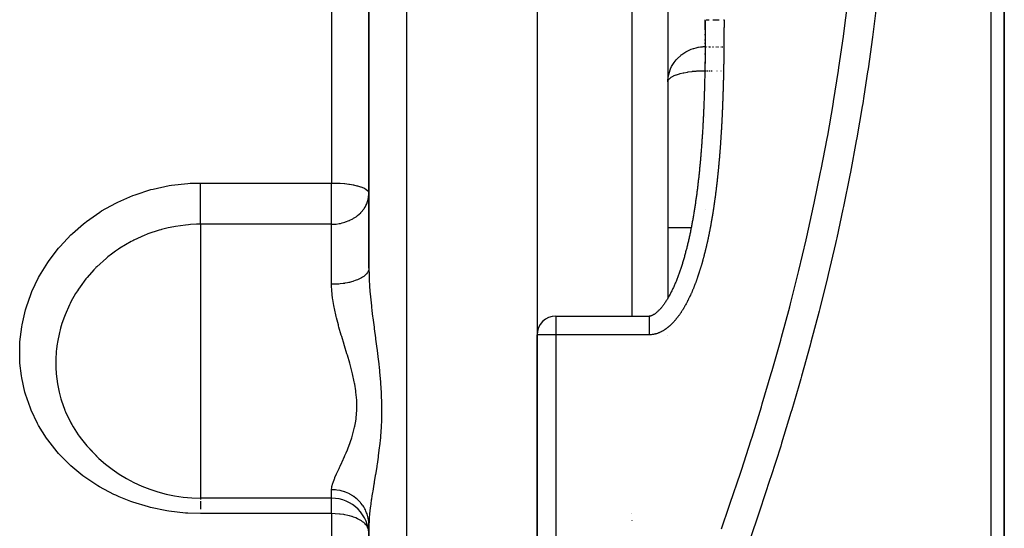
# Model space of a CAD drawing. Units: millimetres. Extents: x -393 to 623, y -438 to 438.
# Drawn here: x 550 to 603, y -33 to -6 of the extents above; entities that cross this region are included whole.
import ezdxf

# ---------------------------------------------------------------- set-up
doc = ezdxf.new("R2010")
doc.units = ezdxf.units.MM
doc.linetypes.add('DASHED', pattern=[9.652, 8.128, -1.524])
doc.layers.add('nevidi', color=4, linetype='DASHED')

msp = doc.modelspace()

# ---------------------------------------------------------------- linework, layer by layer
at = {"color": 2}
for p, q in [((569, 7.116), (569, -19.569)), ((569, -19.569), (569, 7.116)), ((578, 7.116), (578, -23.133)), ((585, 7.116), (585, -21.166)), ((585, 7.116), (585, -21.166)), ((603, -47.566), (603, 3.616)), ((603, 3.616), (603, -47.566)), ((587, -6.809), (587, -6.311)), ((587, -7.096), (587, -7.039)), ((587, -7.382), (587, -7.325)), ((587, -7.554), (587, -7.497)), ((587, -8.126), (587, -8.069)), ((587, -8.583), (587, -8.526)), ((587, -9.787), (587, -9.783)), ((587, -11.495), (587, -11.494)), ((587, -16.406), (587, -16.405)), ((587, -16.406), (587, -16.405)), ((587, -16.406), (587, -16.405)), ((585, -17.381), (586.249, -17.381)), ((569, -19.569), (569, -19.131)), ((569, -19.131), (569, -19.569)), ((579, -22.133), (584, -22.133)), ((578, -23.133), (578, -134.884)), ((578, -134.884), (578, -23.133)), ((585, -23.151), (585, -23.152)), ((585, -23.151), (585, -23.152)), ((567, -31.881), (559.984, -31.881)), ((569, -33.311), (569, -71.049)), ((569, -71.049), (569, -33.311))]:
    msp.add_line(p, q, dxfattribs=at)
for points in [[(587, -6.695), (587, -6.652), (587, -6.638), (587, -6.595), (587, -6.58), (587, -6.537), (587, -6.523), (587, -6.48), (587, -6.466), (587, -6.423), (587, -6.408), (587, -6.365), (587, -6.351), (587, -6.308), (587, -6.294), (587, -6.263)], [(587, -6.709), (587, -6.752), (587, -6.809), (586.999, -6.867), (586.999, -6.924), (586.999, -6.981), (586.999, -7.039), (586.998, -7.096), (586.998, -7.153), (586.998, -7.21), (586.997, -7.268), (586.997, -7.325), (586.996, -7.382), (586.996, -7.439), (586.995, -7.497), (586.995, -7.554), (586.995, -7.611), (586.994, -7.668), (586.994, -7.725), (586.993, -7.783), (586.992, -7.84), (586.992, -7.897), (586.991, -7.954), (586.991, -8.011), (586.99, -8.069), (586.989, -8.126), (586.989, -8.183), (586.988, -8.24), (586.987, -8.297), (586.986, -8.355), (586.986, -8.412), (586.985, -8.469), (586.984, -8.526), (586.983, -8.583), (586.982, -8.64), (586.981, -8.697), (586.98, -8.755), (586.979, -8.812), (586.978, -8.869), (586.977, -8.926), (586.975, -8.983), (586.974, -9.04), (586.973, -9.097), (586.972, -9.154), (586.97, -9.211), (586.969, -9.268), (586.968, -9.325), (586.966, -9.382), (586.965, -9.44), (586.964, -9.497), (586.962, -9.554), (586.961, -9.611), (586.959, -9.668), (586.958, -9.725), (586.956, -9.782), (586.954, -9.839), (586.953, -9.896), (586.951, -9.953), (586.95, -10.01), (586.948, -10.067), (586.946, -10.124), (586.944, -10.181), (586.943, -10.238), (586.941, -10.294), (586.939, -10.351), (586.937, -10.408), (586.935, -10.465), (586.933, -10.522), (586.93, -10.579), (586.928, -10.636), (586.926, -10.693), (586.924, -10.75), (586.921, -10.807), (586.919, -10.863), (586.917, -10.92), (586.914, -10.977), (586.912, -11.034), (586.909, -11.091), (586.907, -11.148), (586.904, -11.204), (586.902, -11.261), (586.899, -11.318), (586.896, -11.375), (586.894, -11.432), (586.891, -11.488), (586.888, -11.545), (586.885, -11.602), (586.883, -11.659), (586.88, -11.716), (586.877, -11.772), (586.874, -11.829), (586.871, -11.886), (586.868, -11.942), (586.865, -11.999), (586.861, -12.056), (586.858, -12.113), (586.855, -12.169), (586.851, -12.226), (586.848, -12.283), (586.844, -12.339), (586.841, -12.396), (586.837, -12.452), (586.833, -12.509), (586.83, -12.566), (586.826, -12.622), (586.822, -12.679), (586.818, -12.735), (586.814, -12.792), (586.81, -12.848), (586.806, -12.905), (586.802, -12.961), (586.798, -13.018), (586.794, -13.074), (586.789, -13.131), (586.785, -13.187), (586.781, -13.243), (586.776, -13.3), (586.772, -13.356), (586.767, -13.413), (586.763, -13.469)], [(585, -9.589), (585.002, -9.51), (585.002, -9.501)], [(586.763, -13.469), (586.758, -13.525), (586.754, -13.582), (586.749, -13.638), (586.744, -13.694), (586.739, -13.751), (586.734, -13.807), (586.729, -13.863), (586.724, -13.919), (586.719, -13.976), (586.714, -14.032), (586.708, -14.088), (586.703, -14.144), (586.697, -14.2), (586.692, -14.256), (586.686, -14.312), (586.68, -14.368), (586.674, -14.425), (586.669, -14.481), (586.663, -14.537), (586.657, -14.593), (586.651, -14.649), (586.645, -14.705), (586.638, -14.76), (586.632, -14.816), (586.626, -14.872), (586.619, -14.928), (586.613, -14.984), (586.606, -15.04), (586.6, -15.096), (586.593, -15.151), (586.587, -15.207), (586.58, -15.263), (586.573, -15.319), (586.566, -15.374), (586.559, -15.43), (586.552, -15.486), (586.545, -15.541), (586.538, -15.597), (586.53, -15.653), (586.523, -15.708), (586.515, -15.764), (586.507, -15.819), (586.499, -15.875), (586.491, -15.93), (586.483, -15.985), (586.475, -16.041), (586.467, -16.096), (586.459, -16.151), (586.45, -16.207), (586.442, -16.262), (586.433, -16.317), (586.425, -16.372), (586.416, -16.427), (586.407, -16.482), (586.398, -16.537), (586.389, -16.593), (586.38, -16.648), (586.371, -16.702), (586.362, -16.757), (586.352, -16.812), (586.343, -16.867), (586.333, -16.922), (586.324, -16.977), (586.314, -17.031), (586.304, -17.086), (586.294, -17.141), (586.284, -17.195), (586.274, -17.25), (586.263, -17.304), (586.253, -17.359), (586.242, -17.413), (586.232, -17.467), (586.221, -17.522), (586.209, -17.576), (586.198, -17.63), (586.187, -17.684), (586.175, -17.738), (586.164, -17.792), (586.152, -17.846), (586.14, -17.9), (586.128, -17.953), (586.116, -18.007), (586.104, -18.061), (586.092, -18.114), (586.08, -18.168), (586.067, -18.221), (586.054, -18.275), (586.042, -18.328), (586.029, -18.381), (586.016, -18.434), (586.002, -18.487), (585.989, -18.54), (585.976, -18.593), (585.962, -18.646), (585.948, -18.699), (585.934, -18.752), (585.92, -18.804), (585.906, -18.857), (585.892, -18.909), (585.877, -18.962), (585.863, -19.014), (585.848, -19.066), (585.832, -19.118), (585.817, -19.17), (585.801, -19.221), (585.786, -19.273), (585.77, -19.324), (585.754, -19.376), (585.737, -19.427), (585.721, -19.478), (585.704, -19.529), (585.688, -19.579), (585.671, -19.63), (585.654, -19.68), (585.636, -19.731), (585.619, -19.781), (585.601, -19.831), (585.583, -19.88), (585.565, -19.93)], [(585.565, -19.93), (585.547, -19.98), (585.529, -20.029), (585.51, -20.078), (585.491, -20.127), (585.472, -20.175), (585.453, -20.224), (585.434, -20.272), (585.414, -20.32), (585.394, -20.368), (585.374, -20.416), (585.354, -20.463), (585.334, -20.51), (585.313, -20.557), (585.291, -20.603), (585.27, -20.65), (585.248, -20.696), (585.226, -20.741), (585.204, -20.787), (585.181, -20.832), (585.158, -20.877), (585.135, -20.921), (585.112, -20.965), (585.089, -21.009), (585.065, -21.052), (585.041, -21.095), (585.017, -21.137), (584.993, -21.179), (584.968, -21.22), (584.943, -21.261), (584.918, -21.301), (584.893, -21.341), (584.868, -21.38), (584.842, -21.419), (584.816, -21.457), (584.79, -21.494), (584.763, -21.531), (584.737, -21.567), (584.71, -21.602), (584.683, -21.636), (584.656, -21.67), (584.629, -21.702), (584.602, -21.734), (584.575, -21.764), (584.547, -21.794), (584.52, -21.822), (584.493, -21.849), (584.466, -21.876), (584.439, -21.901), (584.413, -21.924), (584.386, -21.947), (584.36, -21.968), (584.334, -21.988), (584.308, -22.007), (584.283, -22.024), (584.259, -22.04), (584.235, -22.055), (584.212, -22.068), (584.19, -22.08), (584.169, -22.09), (584.148, -22.099), (584.129, -22.107), (584.111, -22.114), (584.094, -22.119), (584.077, -22.124), (584.062, -22.127), (584.047, -22.13), (584.034, -22.132), (584.02, -22.133), (584.007, -22.134), (584, -22.133)], [(553.611, -28.717), (553.754, -28.899), (553.907, -29.08), (553.966, -29.147), (554.436, -29.626)]]:
    msp.add_lwpolyline(points, dxfattribs=at)
for centre, radius, start, end in [((579, -23.133), 1, 90, 180), ((559.984, -23.881), 8, 217.1867, 270), ((567, -33.881), 2, 0, 90)]:
    msp.add_arc(centre, radius, start, end, dxfattribs=at)
at = {"layer": 'nevidi', "color": 7, "linetype": 'Continuous'}
for p, q in [((567, 7.116), (567, -15.007)), ((571, 7.116), (571, -82.884)), ((583.07, 7.116), (583.07, -22.135)), ((602.298, -48.941), (602.298, 3.629)), ((587, -6.294), (587, -6.308)), ((587, -6.351), (587, -6.809)), ((587, -7.039), (587, -7.096)), ((587, -7.325), (587, -7.446)), ((587, -7.497), (587, -7.554)), ((587.002, -7.71), (587.004, -7.71)), ((587.013, -7.71), (587.017, -7.71)), ((587.03, -7.71), (587.035, -7.71)), ((587.051, -7.71), (587.058, -7.71)), ((587.109, -7.71), (587.118, -7.71)), ((587.144, -7.71), (587.155, -7.71)), ((587.184, -7.71), (587.197, -7.71)), ((587.228, -7.71), (587.243, -7.71)), ((587.276, -7.71), (587.292, -7.71)), ((587.383, -7.71), (587.402, -7.71)), ((587.442, -7.71), (587.462, -7.71)), ((587.566, -7.71), (587.59, -7.71)), ((587.632, -7.71), (587.657, -7.71)), ((587.699, -7.71), (587.726, -7.71)), ((587.838, -7.71), (587.867, -7.71)), ((587.909, -7.71), (587.939, -7.71)), ((587, -8.069), (587, -8.126)), ((587.008, -8.993), (587.025, -8.993)), ((587.029, -8.993), (587.052, -8.993)), ((587.088, -8.993), (587.119, -8.993)), ((587.124, -8.993), (587.16, -8.993)), ((587.21, -8.993), (587.255, -8.993)), ((587.312, -8.993), (587.367, -8.993)), ((587.624, -8.993), (587.628, -8.993)), ((587.835, -8.993), (587.845, -8.993)), ((587, -9.783), (587, -9.787)), ((587, -11.494), (587, -11.495)), ((559.984, -15.007), (567, -15.007)), ((567, -17.216), (567, -15.007)), ((587, -16.405), (587, -16.406)), ((567, -17.216), (559.984, -17.216)), ((559.984, -17.216), (559.984, -23.881)), ((567, -20.431), (567, -17.216)), ((579, -22.133), (579, -23.133)), ((579, -23.133), (578, -23.133)), ((579, -23.133), (579, -134.884)), ((584, -23.133), (579, -23.133)), ((559.984, -23.881), (559.984, -31.881)), ((567, -31.881), (567, -31.425)), ((559.984, -31.918), (559.984, -31.949)), ((567, -32.706), (567, -31.881)), ((567, -32.706), (559.984, -32.706)), ((567, -32.706), (567, -63.993)), ((583.07, -32.679), (583.07, -32.69)), ((583.07, -32.698), (583.07, -32.699)), ((583.07, -33.065), (583.07, -33.071))]:
    msp.add_line(p, q, dxfattribs=at)
for points in [[(587.863, -33.518), (588.284, -32.306), (588.336, -32.154), (588.879, -30.537), (588.93, -30.384), (589.453, -28.765), (589.501, -28.611), (590.003, -26.988), (590.05, -26.834), (590.531, -25.207), (590.576, -25.053), (591.035, -23.423), (591.077, -23.268), (591.514, -21.634), (591.554, -21.479), (591.968, -19.841), (592.006, -19.686), (592.396, -18.043), (592.432, -17.888), (592.798, -16.242), (592.831, -16.086), (593.172, -14.435), (593.204, -14.279), (593.519, -12.624), (593.548, -12.467), (593.838, -10.808), (593.864, -10.651), (594.128, -8.987), (594.152, -8.83), (594.388, -7.161), (594.41, -7.003), (594.619, -5.33)], [(596.17, -5.35), (595.963, -7.05), (595.942, -7.207), (595.707, -8.902), (595.684, -9.059), (595.486, -10.351), (595.422, -10.748), (595.397, -10.905), (595.109, -12.589), (595.08, -12.747), (594.766, -14.425), (594.736, -14.583), (594.396, -16.257), (594.363, -16.414), (594.031, -17.94), (593.999, -18.082), (593.964, -18.239), (593.576, -19.904), (593.538, -20.06), (593.126, -21.72), (593.086, -21.876), (592.651, -23.533), (592.609, -23.688), (592.152, -25.34), (592.108, -25.495), (592, -25.873), (591.628, -27.142), (591.582, -27.297), (591.081, -28.941), (591.033, -29.095), (590.511, -30.735), (590.461, -30.888), (589.92, -32.524), (589.868, -32.678), (589.395, -34.057)], [(587.043, -6.263), (587.055, -6.263), (587.066, -6.263), (587.08, -6.263), (587.08, -6.263), (587.093, -6.263), (587.109, -6.263), (587.124, -6.263), (587.141, -6.263), (587.143, -6.263), (587.16, -6.263), (587.181, -6.263), (587.2, -6.263)], [(587.41, -6.263), (587.426, -6.263), (587.453, -6.263), (587.485, -6.263), (587.513, -6.263), (587.523, -6.263), (587.546, -6.263), (587.575, -6.263), (587.609, -6.263), (587.639, -6.263), (587.645, -6.263), (587.674, -6.263), (587.705, -6.263), (587.741, -6.263)], [(588, -6.263), (588, -6.28), (588, -6.294), (588, -6.337), (588, -6.352), (588, -6.395), (588, -6.409), (588, -6.453), (588, -6.467), (588, -6.51), (588, -6.524), (588, -6.568), (588, -6.582), (588, -6.625), (588, -6.64), (588, -6.683), (587.999, -6.697), (587.999, -6.741), (587.999, -6.755), (587.999, -6.798), (587.999, -6.813), (587.999, -6.856), (587.999, -6.87), (587.999, -6.914), (587.999, -6.928), (587.999, -6.971), (587.999, -6.986), (587.998, -7.029), (587.998, -7.043), (587.998, -7.087), (587.998, -7.101), (587.998, -7.144), (587.998, -7.159), (587.997, -7.202), (587.997, -7.216), (587.997, -7.26), (587.997, -7.274), (587.997, -7.317), (587.997, -7.332), (587.996, -7.375), (587.996, -7.389), (587.996, -7.433), (587.996, -7.447), (587.996, -7.49), (587.995, -7.504), (587.995, -7.548), (587.995, -7.562), (587.995, -7.605), (587.995, -7.62), (587.994, -7.663), (587.994, -7.677), (587.994, -7.721), (587.993, -7.735), (587.993, -7.778), (587.993, -7.793), (587.992, -7.836), (587.992, -7.85), (587.992, -7.894), (587.992, -7.908), (587.991, -7.951), (587.991, -7.966), (587.991, -8.009), (587.99, -8.023), (587.99, -8.067), (587.99, -8.081), (587.989, -8.124), (587.989, -8.139), (587.988, -8.182), (587.988, -8.196), (587.988, -8.239), (587.988, -8.254), (587.987, -8.297), (587.987, -8.311), (587.986, -8.355), (587.986, -8.369), (587.985, -8.412), (587.985, -8.427), (587.984, -8.47), (587.984, -8.484), (587.984, -8.528), (587.983, -8.542), (587.983, -8.585), (587.982, -8.6), (587.982, -8.643), (587.981, -8.657), (587.981, -8.701), (587.98, -8.715), (587.98, -8.758), (587.979, -8.773), (587.979, -8.816), (587.978, -8.83), (587.978, -8.873), (587.977, -8.888), (587.976, -8.931), (587.976, -8.945), (587.975, -8.989), (587.975, -9.003), (587.974, -9.046), (587.974, -9.061), (587.973, -9.104), (587.973, -9.118), (587.972, -9.162), (587.971, -9.176), (587.97, -9.219), (587.97, -9.234), (587.969, -9.277), (587.969, -9.291), (587.968, -9.335), (587.967, -9.349), (587.966, -9.392), (587.966, -9.406), (587.965, -9.45), (587.965, -9.464), (587.964, -9.507), (587.963, -9.522), (587.962, -9.565), (587.962, -9.579), (587.961, -9.623), (587.96, -9.637), (587.959, -9.68)], [(587.98, -6.263), (588, -6.263)], [(585.002, -9.501), (585.031, -9.258), (585.033, -9.25), (585.097, -9.011), (585.099, -9.006), (585.14, -8.899), (585.199, -8.773), (585.199, -8.772), (585.332, -8.553), (585.335, -8.548), (585.443, -8.41), (585.494, -8.352), (585.505, -8.341), (585.683, -8.174), (585.71, -8.153), (585.75, -8.122), (585.898, -8.022), (585.954, -7.988), (585.999, -7.964), (586.133, -7.898), (586.203, -7.868), (586.249, -7.849), (586.374, -7.805), (586.38, -7.803), (586.519, -7.763), (586.625, -7.738), (586.628, -7.738), (586.643, -7.735), (586.75, -7.718), (586.846, -7.709), (586.887, -7.707), (586.937, -7.707), (586.994, -7.71)], [(585, -9.589), (585.018, -9.51), (585.018, -9.509), (585.02, -9.506), (585.072, -9.431), (585.078, -9.424), (585.16, -9.355), (585.174, -9.346), (585.282, -9.284), (585.303, -9.274), (585.338, -9.258), (585.434, -9.218), (585.463, -9.208), (585.615, -9.159), (585.648, -9.15), (585.82, -9.108), (585.856, -9.1), (586.047, -9.065), (586.081, -9.059), (586.291, -9.031), (586.319, -9.028), (586.513, -9.011), (586.548, -9.008), (586.567, -9.007), (586.812, -8.995), (586.821, -8.995), (586.976, -8.993)], [(587.959, -9.68), (587.959, -9.694), (587.958, -9.738), (587.957, -9.752), (587.956, -9.795), (587.956, -9.81), (587.954, -9.853), (587.954, -9.867), (587.953, -9.911), (587.952, -9.925), (587.951, -9.968), (587.951, -9.983), (587.949, -10.026), (587.949, -10.04), (587.948, -10.084), (587.947, -10.098), (587.946, -10.141), (587.945, -10.155), (587.944, -10.199), (587.943, -10.213), (587.942, -10.256), (587.942, -10.271), (587.94, -10.314), (587.94, -10.328), (587.938, -10.372), (587.938, -10.386), (587.936, -10.429), (587.936, -10.444), (587.934, -10.487), (587.934, -10.501), (587.932, -10.545), (587.931, -10.559), (587.93, -10.602), (587.929, -10.616), (587.928, -10.66), (587.927, -10.674), (587.926, -10.717), (587.925, -10.731), (587.923, -10.775), (587.923, -10.789), (587.921, -10.833), (587.92, -10.847), (587.919, -10.89), (587.918, -10.904), (587.916, -10.948), (587.916, -10.962), (587.914, -11.005), (587.913, -11.02), (587.912, -11.063), (587.911, -11.077), (587.909, -11.12), (587.908, -11.135), (587.907, -11.178), (587.906, -11.192), (587.904, -11.236), (587.903, -11.25), (587.901, -11.293), (587.901, -11.307), (587.899, -11.351), (587.898, -11.365), (587.896, -11.408), (587.895, -11.423), (587.893, -11.466), (587.893, -11.48), (587.89, -11.524), (587.89, -11.538), (587.888, -11.581), (587.887, -11.595), (587.885, -11.639), (587.884, -11.653), (587.882, -11.696), (587.881, -11.71), (587.879, -11.754), (587.878, -11.768), (587.876, -11.811), (587.875, -11.826), (587.873, -11.869), (587.872, -11.883), (587.87, -11.926), (587.869, -11.941), (587.866, -11.984), (587.866, -11.998), (587.863, -12.041), (587.862, -12.056), (587.86, -12.099), (587.859, -12.113), (587.857, -12.157), (587.856, -12.171), (587.853, -12.214), (587.852, -12.228), (587.85, -12.272), (587.849, -12.286), (587.846, -12.329), (587.845, -12.343), (587.843, -12.387), (587.842, -12.401), (587.839, -12.444), (587.838, -12.459), (587.836, -12.502), (587.835, -12.516), (587.832, -12.559), (587.831, -12.574), (587.828, -12.617), (587.827, -12.631), (587.824, -12.674), (587.823, -12.689), (587.821, -12.732), (587.82, -12.746), (587.817, -12.79), (587.816, -12.804), (587.813, -12.847), (587.812, -12.861), (587.809, -12.905), (587.808, -12.919), (587.805, -12.962), (587.804, -12.976), (587.8, -13.02), (587.799, -13.034), (587.796, -13.077), (587.795, -13.091)], [(587.795, -13.091), (587.792, -13.135), (587.791, -13.149), (587.788, -13.192), (587.787, -13.206), (587.783, -13.249), (587.782, -13.264), (587.779, -13.307), (587.778, -13.321), (587.774, -13.364), (587.773, -13.379), (587.77, -13.422), (587.769, -13.436), (587.765, -13.479), (587.764, -13.494), (587.76, -13.537), (587.759, -13.551), (587.756, -13.594), (587.754, -13.608), (587.751, -13.652), (587.75, -13.666), (587.746, -13.709), (587.745, -13.723), (587.741, -13.766), (587.74, -13.781), (587.736, -13.824), (587.735, -13.838), (587.731, -13.881), (587.73, -13.896), (587.726, -13.939), (587.725, -13.953), (587.721, -13.996), (587.719, -14.01), (587.715, -14.053), (587.714, -14.068), (587.71, -14.111), (587.709, -14.125), (587.705, -14.168), (587.703, -14.183), (587.699, -14.226), (587.698, -14.24), (587.694, -14.283), (587.692, -14.297), (587.688, -14.34), (587.687, -14.354), (587.682, -14.398), (587.681, -14.412), (587.676, -14.455), (587.675, -14.469), (587.671, -14.512), (587.669, -14.527), (587.665, -14.57), (587.663, -14.584), (587.659, -14.627), (587.657, -14.641), (587.653, -14.684), (587.651, -14.698), (587.646, -14.741), (587.645, -14.756), (587.64, -14.799), (587.639, -14.813), (587.634, -14.856), (587.632, -14.87), (587.628, -14.914), (587.626, -14.928), (587.621, -14.971), (587.62, -14.985), (587.615, -15.028), (587.613, -15.042), (587.608, -15.085), (587.606, -15.099), (587.601, -15.142), (587.6, -15.157), (587.595, -15.2), (587.593, -15.214), (587.588, -15.257), (587.586, -15.271), (587.581, -15.314), (587.579, -15.328), (587.574, -15.371), (587.572, -15.385), (587.567, -15.429), (587.565, -15.443), (587.56, -15.486), (587.558, -15.5), (587.552, -15.543), (587.55, -15.557), (587.545, -15.6), (587.543, -15.614), (587.537, -15.657), (587.536, -15.671), (587.53, -15.714), (587.528, -15.729), (587.522, -15.772), (587.52, -15.786), (587.515, -15.829), (587.513, -15.843), (587.507, -15.886), (587.505, -15.9), (587.499, -15.943), (587.497, -15.957), (587.491, -16), (587.489, -16.014), (587.483, -16.057), (587.481, -16.071), (587.475, -16.114), (587.473, -16.128), (587.466, -16.171), (587.464, -16.185), (587.458, -16.228), (587.456, -16.242), (587.45, -16.285), (587.447, -16.299), (587.441, -16.342), (587.439, -16.356), (587.432, -16.399), (587.43, -16.413), (587.424, -16.456), (587.421, -16.47), (587.415, -16.513)], [(559.984, -32.706), (559.305, -32.685), (559.185, -32.677), (558.298, -32.578), (558.18, -32.559), (557.317, -32.381), (557.203, -32.352), (556.367, -32.097), (556.256, -32.058), (555.635, -31.809), (555.449, -31.726), (555.343, -31.676), (554.587, -31.275), (554.489, -31.216), (553.787, -30.749), (553.696, -30.682), (553.049, -30.148), (552.966, -30.072), (552.387, -29.482), (552.315, -29.4), (551.812, -28.762), (551.749, -28.673), (551.32, -27.986), (551.268, -27.89), (550.92, -27.163), (550.88, -27.064), (550.619, -26.31), (550.59, -26.208), (550.417, -25.429), (550.399, -25.322), (550.323, -24.652), (550.315, -24.523), (550.309, -24.415), (550.315, -23.614), (550.322, -23.507), (550.417, -22.707), (550.435, -22.6), (550.621, -21.802), (550.652, -21.696), (550.924, -20.921), (550.966, -20.819), (551.321, -20.072), (551.374, -19.974), (551.813, -19.257), (551.878, -19.163), (552.394, -18.489), (552.468, -18.402), (553.053, -17.783), (553.136, -17.704), (553.723, -17.192), (553.789, -17.14), (553.881, -17.068), (554.597, -16.566), (554.696, -16.504), (555.458, -16.078), (555.563, -16.026), (556.369, -15.675), (556.481, -15.633), (557.328, -15.362), (557.444, -15.331), (558.309, -15.146), (558.427, -15.127), (559.309, -15.03), (559.428, -15.022), (559.984, -15.007)], [(559.984, -17.216), (559.984, -17.188), (559.984, -17.167), (559.984, -17.094), (559.984, -17.043), (559.984, -17), (559.984, -16.934), (559.984, -16.877), (559.984, -16.809), (559.984, -16.756), (559.984, -16.693), (559.984, -16.596), (559.984, -16.562), (559.984, -16.494), (559.984, -16.366), (559.984, -16.354), (559.984, -16.281), (559.984, -16.134), (559.984, -16.121), (559.984, -16.059), (559.984, -15.907), (559.984, -15.867), (559.984, -15.83), (559.984, -15.675), (559.984, -15.608), (559.984, -15.596), (559.984, -15.441), (559.984, -15.363), (559.984, -15.347), (559.984, -15.208), (559.984, -15.132), (559.984, -15.091), (559.984, -15.007)], [(567, -15.007), (567.181, -15.009), (567.188, -15.009), (567.436, -15.02), (567.453, -15.021), (567.686, -15.04), (567.709, -15.042), (567.925, -15.069), (567.953, -15.073), (568.065, -15.091), (568.15, -15.106), (568.18, -15.112), (568.358, -15.151), (568.385, -15.158), (568.543, -15.204), (568.566, -15.212), (568.701, -15.264), (568.718, -15.272), (568.829, -15.33), (568.84, -15.337), (568.856, -15.347), (568.923, -15.401), (568.928, -15.406), (568.981, -15.475), (568.982, -15.477), (569, -15.55)], [(567, -17.216), (567.1, -17.214), (567.188, -17.209), (567.249, -17.203), (567.407, -17.181), (567.453, -17.173), (567.485, -17.167), (567.574, -17.146), (567.709, -17.108), (567.751, -17.094), (567.94, -17.021), (567.953, -17.015), (567.984, -17.001), (568.143, -16.917), (568.18, -16.895), (568.31, -16.809), (568.361, -16.771), (568.385, -16.752), (568.557, -16.596), (568.566, -16.586), (568.584, -16.567), (568.718, -16.402), (568.744, -16.366), (568.791, -16.292), (568.84, -16.203), (568.879, -16.121), (568.928, -15.992), (568.943, -15.945), (568.963, -15.868), (568.982, -15.773), (568.999, -15.608), (569, -15.55)], [(587.415, -16.513), (587.413, -16.527), (587.406, -16.57), (587.404, -16.584), (587.397, -16.627), (587.394, -16.641), (587.388, -16.684), (587.385, -16.698), (587.378, -16.741), (587.376, -16.755), (587.369, -16.798), (587.367, -16.812), (587.359, -16.855), (587.357, -16.869), (587.35, -16.911), (587.347, -16.925), (587.34, -16.968), (587.338, -16.982), (587.33, -17.025), (587.328, -17.039), (587.32, -17.082), (587.318, -17.096), (587.31, -17.139), (587.308, -17.153), (587.3, -17.195), (587.297, -17.209), (587.29, -17.252), (587.287, -17.266), (587.279, -17.309), (587.277, -17.323), (587.269, -17.365), (587.266, -17.379), (587.258, -17.422), (587.255, -17.436), (587.247, -17.479), (587.245, -17.493), (587.236, -17.535), (587.234, -17.549), (587.225, -17.592), (587.223, -17.606), (587.214, -17.648), (587.211, -17.662), (587.203, -17.705), (587.2, -17.719), (587.191, -17.762), (587.189, -17.775), (587.18, -17.818), (587.177, -17.832), (587.168, -17.874), (587.165, -17.888), (587.156, -17.931), (587.153, -17.945), (587.144, -17.987), (587.142, -18.001), (587.132, -18.044), (587.129, -18.058), (587.12, -18.1), (587.117, -18.114), (587.108, -18.156), (587.105, -18.17), (587.095, -18.213), (587.092, -18.226), (587.083, -18.269), (587.079, -18.283), (587.07, -18.325), (587.067, -18.339), (587.057, -18.381), (587.054, -18.395), (587.044, -18.437), (587.04, -18.451), (587.03, -18.494), (587.027, -18.507), (587.017, -18.549), (587.014, -18.563), (587.003, -18.605), (587, -18.619), (586.99, -18.661), (586.986, -18.675), (586.976, -18.717), (586.972, -18.731), (586.962, -18.773), (586.958, -18.787), (586.947, -18.829), (586.944, -18.843), (586.933, -18.885), (586.929, -18.899), (586.918, -18.941), (586.915, -18.954), (586.904, -18.997), (586.9, -19.01), (586.889, -19.052), (586.885, -19.066), (586.873, -19.108), (586.87, -19.121), (586.858, -19.164), (586.854, -19.177), (586.843, -19.219), (586.839, -19.233), (586.827, -19.274), (586.823, -19.288), (586.811, -19.33), (586.807, -19.343), (586.795, -19.385), (586.791, -19.399), (586.779, -19.44), (586.775, -19.454), (586.762, -19.496), (586.758, -19.509), (586.745, -19.551), (586.741, -19.564), (586.729, -19.606), (586.724, -19.619), (586.711, -19.661), (586.707, -19.675), (586.694, -19.716), (586.69, -19.73), (586.677, -19.771), (586.672, -19.784), (586.659, -19.826), (586.655, -19.839)], [(559.984, -17.216), (559.778, -17.219), (559.444, -17.235), (559.349, -17.242), (559.18, -17.257), (558.644, -17.331), (558.558, -17.346), (558.551, -17.347), (558.263, -17.406), (557.896, -17.497), (557.86, -17.507), (557.768, -17.533), (557.171, -17.733), (557.093, -17.764), (557.004, -17.799), (556.424, -18.063), (556.363, -18.094), (556.359, -18.096), (556.28, -18.138), (555.675, -18.494), (555.596, -18.546), (555.435, -18.657), (555.217, -18.816), (555.028, -18.964), (554.955, -19.024), (554.439, -19.491), (554.392, -19.538), (554.373, -19.557), (554.28, -19.654), (553.912, -20.07), (553.854, -20.142), (553.541, -20.561), (553.448, -20.699), (553.397, -20.777), (553.301, -20.931), (553.054, -21.368), (553.012, -21.449), (552.975, -21.524), (552.736, -22.063), (552.703, -22.148), (552.571, -22.525), (552.494, -22.786), (552.47, -22.873), (552.435, -23.01), (552.33, -23.527), (552.327, -23.549), (552.316, -23.616), (552.281, -23.881)], [(569, -19.569), (569, -19.585), (568.989, -19.66), (568.982, -19.684), (568.98, -19.691), (568.947, -19.765), (568.93, -19.795), (568.928, -19.798), (568.877, -19.867), (568.851, -19.896), (568.84, -19.907), (568.777, -19.965), (568.743, -19.992), (568.719, -20.01), (568.65, -20.056), (568.609, -20.081), (568.566, -20.105), (568.499, -20.14), (568.45, -20.163), (568.385, -20.191), (568.324, -20.215), (568.27, -20.235), (568.18, -20.265), (568.13, -20.281), (568.07, -20.298), (567.953, -20.327), (567.918, -20.335), (567.853, -20.349), (567.709, -20.375), (567.692, -20.378), (567.624, -20.388), (567.455, -20.409), (567.452, -20.409), (567.385, -20.415), (567.212, -20.427), (567.188, -20.428), (567.141, -20.429), (567, -20.431)], [(569, -19.569), (569.006, -19.941), (569.008, -20.014), (569.018, -20.235), (569.032, -20.474), (569.037, -20.55), (569.072, -20.986), (569.075, -21.021), (569.082, -21.098), (569.131, -21.58), (569.14, -21.659), (569.16, -21.834), (569.198, -22.148), (569.207, -22.227), (569.27, -22.719), (569.281, -22.799), (569.282, -22.806), (569.346, -23.293), (569.356, -23.374), (569.421, -23.872), (569.432, -23.954), (569.434, -23.971), (569.494, -24.459), (569.504, -24.542), (569.56, -25.051), (569.568, -25.134), (569.614, -25.646), (569.615, -25.651), (569.621, -25.728), (569.653, -26.237), (569.657, -26.32), (569.674, -26.828), (569.675, -26.912), (569.674, -27.417), (569.673, -27.499), (569.665, -27.766), (569.654, -27.992), (569.65, -28.072), (569.616, -28.551), (569.615, -28.563), (569.609, -28.628), (569.562, -29.093), (569.553, -29.167), (569.496, -29.618), (569.487, -29.69), (569.434, -30.054), (569.424, -30.123), (569.413, -30.193), (569.348, -30.606), (569.337, -30.672), (569.282, -31.013), (569.272, -31.068), (569.262, -31.131), (569.2, -31.511), (569.19, -31.572), (569.16, -31.762), (569.133, -31.936), (569.125, -31.993), (569.076, -32.339), (569.072, -32.376), (569.069, -32.394), (569.033, -32.717), (569.028, -32.768), (569.018, -32.887), (569.006, -33.069), (569.004, -33.116), (569, -33.311)], [(586.655, -19.839), (586.641, -19.88), (586.637, -19.894), (586.623, -19.935), (586.618, -19.948), (586.604, -19.989), (586.6, -20.003), (586.586, -20.044), (586.581, -20.057), (586.567, -20.098), (586.562, -20.112), (586.548, -20.152), (586.543, -20.166), (586.529, -20.206), (586.524, -20.22), (586.509, -20.261), (586.504, -20.274), (586.489, -20.315), (586.484, -20.328), (586.469, -20.368), (586.464, -20.382), (586.449, -20.422), (586.444, -20.435), (586.428, -20.476), (586.423, -20.489), (586.407, -20.529), (586.402, -20.543), (586.386, -20.583), (586.381, -20.596), (586.364, -20.636), (586.359, -20.649), (586.343, -20.689), (586.337, -20.703), (586.32, -20.743), (586.315, -20.756), (586.298, -20.796), (586.292, -20.809), (586.275, -20.848), (586.27, -20.861), (586.252, -20.901), (586.246, -20.914), (586.229, -20.954), (586.223, -20.967), (586.205, -21.006), (586.199, -21.019), (586.181, -21.059), (586.175, -21.072), (586.157, -21.111), (586.15, -21.124), (586.132, -21.163), (586.126, -21.176), (586.107, -21.215), (586.1, -21.228), (586.081, -21.267), (586.075, -21.28), (586.055, -21.318), (586.049, -21.331), (586.029, -21.37), (586.022, -21.382), (586.002, -21.421), (585.995, -21.434), (585.975, -21.472), (585.968, -21.484), (585.947, -21.523), (585.94, -21.535), (585.919, -21.573), (585.912, -21.586), (585.891, -21.623), (585.883, -21.636), (585.862, -21.673), (585.854, -21.686), (585.832, -21.723), (585.825, -21.735), (585.802, -21.773), (585.795, -21.785), (585.772, -21.822), (585.764, -21.834), (585.741, -21.87), (585.733, -21.882), (585.71, -21.919), (585.702, -21.931), (585.678, -21.967), (585.67, -21.979), (585.645, -22.015), (585.637, -22.026), (585.612, -22.062), (585.604, -22.074), (585.579, -22.109), (585.57, -22.121), (585.544, -22.156), (585.536, -22.167), (585.51, -22.202), (585.501, -22.213), (585.474, -22.247), (585.465, -22.258), (585.438, -22.292), (585.429, -22.303), (585.401, -22.337), (585.392, -22.348), (585.364, -22.38), (585.355, -22.391), (585.326, -22.424), (585.316, -22.434), (585.287, -22.466), (585.277, -22.477), (585.248, -22.508), (585.238, -22.518), (585.207, -22.549), (585.197, -22.559), (585.166, -22.589), (585.156, -22.599), (585.124, -22.628), (585.114, -22.638), (585.082, -22.667), (585.071, -22.676), (585.038, -22.705), (585.027, -22.714), (584.993, -22.741), (584.982, -22.75), (584.948, -22.777)], [(567, -31.425), (567.012, -31.289), (567.017, -31.262), (567.019, -31.252), (567.065, -31.08), (567.076, -31.049), (567.153, -30.843), (567.167, -30.807), (567.181, -30.773), (567.267, -30.578), (567.284, -30.539), (567.4, -30.288), (567.419, -30.246), (567.453, -30.173), (567.545, -29.976), (567.566, -29.931), (567.696, -29.643), (567.717, -29.594), (567.775, -29.461), (567.847, -29.286), (567.868, -29.234), (567.993, -28.905), (568.012, -28.85), (568.078, -28.651), (568.124, -28.5), (568.14, -28.442), (568.232, -28.077), (568.244, -28.016), (568.291, -27.756), (568.309, -27.635), (568.317, -27.571), (568.349, -27.172), (568.352, -27.106), (568.352, -26.792), (568.348, -26.694), (568.345, -26.626), (568.306, -26.207), (568.298, -26.138), (568.24, -25.777), (568.228, -25.715), (568.215, -25.646), (568.12, -25.217), (568.102, -25.147), (567.992, -24.728), (567.988, -24.715), (567.968, -24.645), (567.843, -24.215), (567.822, -24.146), (567.691, -23.718), (567.675, -23.665), (567.67, -23.648), (567.54, -23.22), (567.519, -23.151), (567.395, -22.723), (567.376, -22.653), (567.362, -22.605), (567.262, -22.224), (567.245, -22.154), (567.149, -21.731), (567.136, -21.662), (567.117, -21.568), (567.063, -21.245), (567.054, -21.178), (567.011, -20.767), (567.007, -20.7), (567.002, -20.571), (567, -20.431)], [(584, -22.134), (584, -22.138), (584, -22.141), (584, -22.147), (584, -22.159), (584, -22.167), (584, -22.176), (584, -22.194), (584, -22.208), (584, -22.219), (584, -22.244), (584, -22.265), (584, -22.277), (584, -22.309), (584, -22.337), (584, -22.348), (584, -22.386), (584, -22.422), (584, -22.431), (584, -22.474), (584, -22.519), (584, -22.526), (584, -22.573), (584, -22.626), (584, -22.629), (584, -22.681), (584, -22.741), (584, -22.742), (584, -22.796), (584, -22.859), (584, -22.865), (584, -22.916), (584, -22.981), (584, -22.992), (584, -23.039), (584, -23.106), (584, -23.121), (584, -23.133)], [(584.948, -22.777), (584.937, -22.786), (584.902, -22.812), (584.89, -22.82), (584.854, -22.845), (584.842, -22.853), (584.806, -22.877), (584.794, -22.885), (584.757, -22.908), (584.744, -22.915), (584.707, -22.937), (584.694, -22.944), (584.656, -22.964), (584.643, -22.971), (584.604, -22.99), (584.591, -22.996), (584.551, -23.014), (584.538, -23.02), (584.498, -23.036), (584.484, -23.041), (584.443, -23.056), (584.43, -23.061), (584.388, -23.074), (584.374, -23.078), (584.332, -23.09), (584.318, -23.094), (584.275, -23.103), (584.261, -23.106), (584.218, -23.114), (584.204, -23.117), (584.161, -23.123), (584.147, -23.125), (584.104, -23.129), (584.089, -23.13), (584.046, -23.132), (584.031, -23.133), (584, -23.133)], [(552.281, -23.881), (552.266, -24.036), (552.253, -24.204), (552.249, -24.271), (552.244, -24.359), (552.248, -25.016), (552.254, -25.105), (552.262, -25.218), (552.33, -25.759), (552.345, -25.846), (552.422, -26.21), (552.492, -26.481), (552.517, -26.565), (552.533, -26.617), (552.727, -27.165), (552.733, -27.179), (552.767, -27.261), (553.053, -27.854), (553.096, -27.932), (553.173, -28.066), (553.446, -28.49), (553.497, -28.562), (553.611, -28.717)], [(569, -33.311), (568.995, -33.172), (568.989, -33.111), (568.982, -33.058), (568.961, -32.941), (568.947, -32.881), (568.928, -32.81), (568.898, -32.716), (568.877, -32.658), (568.84, -32.571), (568.806, -32.501), (568.777, -32.445), (568.718, -32.346), (568.686, -32.297), (568.65, -32.246), (568.566, -32.138), (568.541, -32.109), (568.499, -32.062), (568.385, -31.95), (568.373, -31.939), (568.324, -31.897), (568.183, -31.79), (568.18, -31.788), (568.129, -31.754), (567.975, -31.664), (567.953, -31.653), (567.918, -31.635), (567.753, -31.563), (567.709, -31.547), (567.692, -31.541), (567.519, -31.489), (567.455, -31.474), (567.453, -31.474), (567.277, -31.443), (567.212, -31.435), (567.188, -31.433), (567.031, -31.425), (567, -31.425)], [(559.984, -32.04), (559.984, -32.094), (559.984, -32.134), (559.984, -32.184), (559.984, -32.265), (559.984, -32.292), (559.984, -32.349), (559.984, -32.46), (559.984, -32.469)], [(559.984, -32.662), (559.984, -32.676), (559.984, -32.706)], [(568.956, -33.488), (568.928, -33.424), (568.91, -33.393), (568.88, -33.349), (568.84, -33.3), (568.802, -33.259), (568.718, -33.183), (568.66, -33.138), (568.606, -33.101), (568.566, -33.075), (568.49, -33.031), (568.385, -32.979), (568.299, -32.94), (568.18, -32.894), (568.093, -32.865), (568.085, -32.862), (567.953, -32.824), (567.877, -32.805), (567.709, -32.77), (567.653, -32.76), (567.453, -32.731), (567.425, -32.728), (567.194, -32.711), (567.188, -32.71), (567, -32.706)]]:
    msp.add_lwpolyline(points, dxfattribs=at)

doc.saveas('drawing.dxf')
